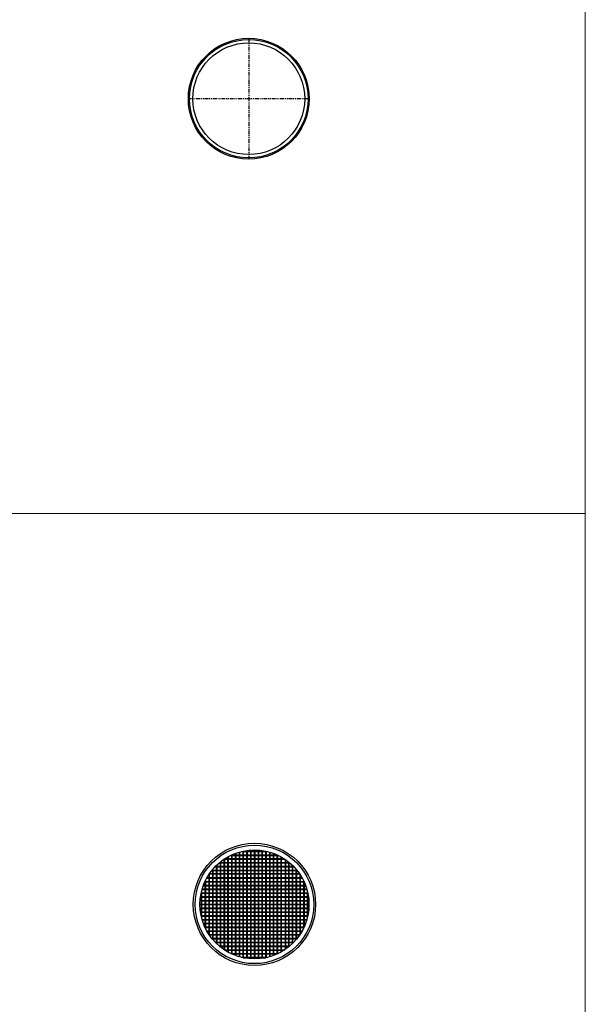
# Model space of a CAD drawing. Units: inches. Extents: x 319 to 161454, y 5 to 153479.
# Drawn here: x 89625 to 90817, y 9254 to 11332 of the extents above; entities that cross this region are included whole.
import ezdxf

# ---------------------------------------------------------------- set-up
doc = ezdxf.new("R2010")
doc.units = ezdxf.units.IN
doc.header["$MEASUREMENT"] = 0
doc.linetypes.add('ACANSTGB', pattern=[0.354331, 0.15748, -0.03937, 0.03937, -0.03937, 0.03937, -0.03937])
doc.layers.add('Dimension (ISO)', color=7, linetype='Continuous', lineweight=25)
doc.layers.add('Z-BORDER ONTOP', color=7, linetype='Continuous', lineweight=25)

# ---------------------------------------------------------------- blocks, each defined once
blk = doc.blocks.new('MEMA 25 Top')
at = {"color": 1, "linetype": 'ACANSTGB', "ltscale": 50}
for p, q in [((83398.6, -134393), (83398.6, -134647.9)), ((83526, -134520.5), (83271.2, -134520.5))]:
    blk.add_line(p, q, dxfattribs=at)
at = {"color": 3}
for radius in [127.4, 125, 117.9]:
    blk.add_circle((83398.6, -134520.5), radius, dxfattribs=at)
blk = doc.blocks.new('MEMAG 25 Top')
at = {"layer": 'Dimension (ISO)', "color": 3}
for p, q in [((83346.1, -136125.1), (83346.1, -136315.5)), ((83346.6, -136124.8), (83474.7, -136124.8)), ((83347.1, -136124.4), (83347.1, -136316.2)), ((83348.1, -136123.8), (83473.2, -136123.8)), ((83354.1, -136120.1), (83354.1, -136320.4)), ((83355.1, -136119.6), (83355.1, -136321)), ((83360.5, -136116.8), (83460.8, -136116.8)), ((83362.1, -136116), (83362.1, -136324.6)), ((83362.6, -136115.8), (83458.6, -136115.8)), ((83363.1, -136115.6), (83363.1, -136325)), ((83370.1, -136112.7), (83370.1, -136327.9)), ((83371.1, -136112.3), (83371.1, -136328.3)), ((83378.1, -136110), (83378.1, -136330.6)), ((83379.1, -136109.7), (83379.1, -136330.9)), ((83382.5, -136108.8), (83438.8, -136108.8)), ((83386.1, -136107.9), (83386.1, -136332.6)), ((83386.8, -136107.8), (83434.5, -136107.8)), ((83387.1, -136107.7), (83387.1, -136332.9)), ((83394.1, -136106.5), (83394.1, -136334.1)), ((83395.1, -136106.3), (83395.1, -136334.2)), ((83402.1, -136105.6), (83402.1, -136335.3)), ((83403.1, -136105.5), (83403.1, -136335)), ((83410.1, -136105.3), (83410.1, -136335.3)), ((83411.1, -136105.3), (83411.1, -136335.3)), ((83418.1, -136105.3), (83418.1, -136335)), ((83419.1, -136105.3), (83419.1, -136335)), ((83426.1, -136106.3), (83426.1, -136334.2)), ((83427.1, -136106.5), (83427.1, -136334.1)), ((83434.1, -136107.7), (83434.1, -136332.9)), ((83435.1, -136107.9), (83435.1, -136332.6)), ((83442.1, -136109.7), (83442.1, -136330.9)), ((83443.1, -136110), (83443.1, -136330.6)), ((83450.1, -136112.3), (83450.1, -136328.3)), ((83451.1, -136112.7), (83451.1, -136327.9)), ((83458.1, -136115.6), (83458.1, -136325)), ((83459.1, -136116), (83459.1, -136324.6)), ((83466.1, -136119.6), (83466.1, -136321)), ((83467.1, -136120.1), (83467.1, -136320.4)), ((83475.1, -136125.1), (83475.1, -136315.5)), ((83323.1, -136145.7), (83323.1, -136294.9)), ((83327.5, -136140.8), (83493.7, -136140.8)), ((83328.5, -136139.8), (83492.8, -136139.8)), ((83330.1, -136138.2), (83330.1, -136302.4)), ((83331.1, -136137.2), (83331.1, -136303.4)), ((83336, -136132.8), (83485.3, -136132.8)), ((83337.2, -136131.8), (83484.1, -136131.8)), ((83338.1, -136131), (83338.1, -136309.6)), ((83339.1, -136130.2), (83339.1, -136310.4)), ((83476.1, -136125.8), (83476.1, -136314.8)), ((83482.1, -136130.2), (83482.1, -136310.4)), ((83483.1, -136131), (83483.1, -136309.6)), ((83490.1, -136137.2), (83490.1, -136303.4)), ((83491.1, -136138.2), (83491.1, -136302.4)), ((83498.1, -136145.7), (83498.1, -136294.9)), ((83309.9, -136164.8), (83511.4, -136164.8)), ((83310.5, -136163.8), (83510.8, -136163.8)), ((83314.1, -136157.7), (83314.1, -136282.8)), ((83315.1, -136156.2), (83315.1, -136284.4)), ((83315.4, -136155.8), (83505.8, -136155.8)), ((83316.1, -136154.8), (83505.2, -136154.8)), ((83320.6, -136148.8), (83500.7, -136148.8)), ((83321.4, -136147.8), (83499.9, -136147.8)), ((83322.1, -136146.8), (83322.1, -136293.7)), ((83499.1, -136146.8), (83499.1, -136293.7)), ((83506.1, -136156.2), (83506.1, -136284.4)), ((83507.1, -136157.7), (83507.1, -136282.8)), ((83302.6, -136180.8), (83518.6, -136180.8)), ((83303, -136179.8), (83518.3, -136179.8)), ((83305.9, -136172.8), (83515.4, -136172.8)), ((83306.1, -136172.3), (83306.1, -136268.3)), ((83306.4, -136171.8), (83514.9, -136171.8)), ((83307.1, -136170.2), (83307.1, -136270.4)), ((83514.1, -136170.2), (83514.1, -136270.4)), ((83515.1, -136172.3), (83515.1, -136268.3)), ((83296.7, -136204.8), (83524.6, -136204.8)), ((83296.8, -136203.8), (83524.4, -136203.8)), ((83298.1, -136196.4), (83298.1, -136244.1)), ((83298.1, -136196.8), (83523.2, -136196.8)), ((83298.3, -136195.8), (83523, -136195.8)), ((83299.1, -136192.1), (83299.1, -136248.4)), ((83300, -136188.8), (83521.2, -136188.8)), ((83300.3, -136187.8), (83521, -136187.8)), ((83522.1, -136192.1), (83522.1, -136248.4)), ((83523.1, -136196.4), (83523.1, -136244.1)), ((83295.6, -136219.8), (83525.6, -136219.8)), ((83295.6, -136220.8), (83525.6, -136220.8)), ((83295.9, -136212.8), (83525.4, -136212.8)), ((83295.9, -136227.8), (83525.6, -136227.8)), ((83296, -136211.8), (83525.3, -136211.8)), ((83296, -136228.8), (83525.6, -136228.8)), ((83296.7, -136235.8), (83524.6, -136235.8)), ((83296.8, -136236.8), (83524.4, -136236.8)), ((83298.1, -136243.8), (83523.2, -136243.8)), ((83298.3, -136244.8), (83523, -136244.8)), ((83300, -136251.8), (83521.2, -136251.8)), ((83300.3, -136252.8), (83521, -136252.8)), ((83302.6, -136259.8), (83518.6, -136259.8)), ((83303, -136260.8), (83518.3, -136260.8)), ((83305.9, -136267.8), (83515.4, -136267.8)), ((83306.4, -136268.8), (83514.9, -136268.8)), ((83309.9, -136275.8), (83511.4, -136275.8)), ((83310.5, -136276.8), (83510.8, -136276.8)), ((83314.8, -136283.8), (83506.5, -136283.8)), ((83315.4, -136284.8), (83505.8, -136284.8)), ((83320.6, -136291.8), (83500.7, -136291.8)), ((83321.4, -136292.8), (83499.9, -136292.8)), ((83327.5, -136299.8), (83493.7, -136299.8)), ((83328.5, -136300.8), (83492.8, -136300.8)), ((83336, -136307.8), (83485.3, -136307.8)), ((83337.2, -136308.8), (83484.1, -136308.8)), ((83346.6, -136315.8), (83474.7, -136315.8)), ((83348.1, -136316.8), (83473.2, -136316.8)), ((83360.5, -136323.8), (83460.8, -136323.8)), ((83362.6, -136324.8), (83458.6, -136324.8)), ((83382.5, -136331.8), (83438.8, -136331.8)), ((83386.8, -136332.8), (83434.5, -136332.8))]:
    blk.add_line(p, q, dxfattribs=at)
at = {"layer": 'Dimension (ISO)', "color": 1}
for p, q in [((83410.6, -136105.3), (83410.6, -136335.3)), ((83295.6, -136220.3), (83525.6, -136220.3))]:
    blk.add_line(p, q, dxfattribs=at)
at = {"layer": 'Dimension (ISO)', "color": 3}
for radius in [129, 125, 115]:
    blk.add_circle((83410.6, -136220.3), radius, dxfattribs=at)

msp = doc.modelspace()

# ---------------------------------------------------------------- linework, layer by layer
at = {"layer": 'Z-BORDER ONTOP', "lineweight": 5}
for p, q in [((90814.923, 38125.758), (90817.28, 5363.055)), ((90816.724, 10290.018), (81877.476, 10289.375))]:
    msp.add_line(p, q, dxfattribs=at)

# ---------------------------------------------------------------- block references
at = {"color": 3, "linetype": 'ACANSTGB'}
msp.add_blockref('MEMA 25 Top', (6709.043, 145685.426), dxfattribs=at)
at = {"color": 3}
msp.add_blockref('MEMAG 25 Top', (6709.043, 145685.426), dxfattribs=at)

doc.saveas('drawing.dxf')
